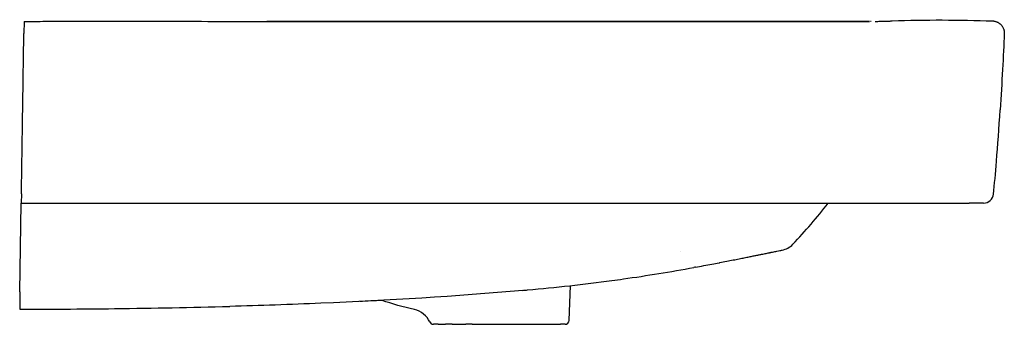
# Model space of a CAD drawing. Units: millimetres. Extents: x -2 to 1491, y -24 to 853.
# Drawn here: x 0 to 487, y 702 to 853 of the extents above; entities that cross this region are included whole.
import ezdxf

# ---------------------------------------------------------------- set-up
doc = ezdxf.new("R2010")
doc.units = ezdxf.units.MM
doc.layers.add('GEB-KONTUR-A', color=5, linetype='CONTINUOUS', true_color=0x0000ff)

msp = doc.modelspace()

# ---------------------------------------------------------------- linework, layer by layer
at = {"layer": 'GEB-KONTUR-A', "ltscale": 5}
for p, q in [((2.16, 851.73), (2.07, 845.71)), ((2.16, 851.73), (2.18, 851.73)), ((0.87, 766.42), (0.8, 761.73)), ((0.13, 717.8), (0.8, 761.73)), ((0.8, 761.73), (469.52, 761.73)), ((476.65, 761.73), (474.76, 761.73)), ((271.72, 703.66), (272.32, 720.9)), ((0.13, 717.8), (0, 709.23)), ((207.01, 701.73), (204.6, 701.73)), ((207.01, 701.73), (210.54, 701.73)), ((213.84, 701.73), (210.54, 701.73)), ((213.84, 701.73), (220.71, 701.73)), ((223.84, 701.73), (220.71, 701.73)), ((223.84, 701.73), (267.43, 701.73)), ((269.72, 701.73), (267.43, 701.73))]:
    msp.add_line(p, q, dxfattribs=at)
for centre, radius, start, end in [((476.65, 766.73), 5, 270, 354.3867), ((375.07, 748.26), 10, 281.3759, 316.4806), ((320.39, 719.3), 19.64, 71.18989287146584, 71.18994173089511), ((192.79, 698.29), 11, 24.6977, 77.3362), ((204.6, 703.73), 2, 204.6975, 270), ((269.72, 703.73), 2, 270, 358)]:
    msp.add_arc(centre, radius, start, end, dxfattribs=at)
for centre, major_axis, ratio, start_param, end_param in [((483.28, 822.49), (-4.14, -72.39), 0.033964, 0.987971, 1.370634), ((483.32, 853.47), (-5.09, -108.12), 0.03746, 0.633839, 0.856871), ((282.25, 831.3), (134.65, 134.18), 0.707273, 4.751414, 4.893045)]:
    msp.add_ellipse(centre, major_axis=major_axis, ratio=ratio, start_param=start_param, end_param=end_param, dxfattribs=at)
for points in [[(431.42, 852.07), (447.99, 852.58), (464.56, 852.55), (481.13, 851.96)], [(114.92, 851.73), (117.34, 851.73), (119.75, 851.73), (122.16, 851.72)], [(421.01, 851.73), (420.91, 851.73), (420.8, 851.73), (420.7, 851.73)], [(430, 851.85), (430.46, 851.98), (430.94, 852.06), (431.42, 852.07)], [(486.92, 845.71), (486.45, 834.92), (485.73, 821.48), (484.86, 807.96)], [(334.18, 730.02), (333.94, 729.98), (333.69, 729.93), (333.45, 729.89)], [(179.24, 713.58), (175.54, 713.39), (171.85, 713.2), (168.15, 713.02)], [(195.2, 709.03), (189.63, 710.28), (184.31, 711.8), (179.23, 713.58)]]:
    msp.add_open_spline(points, degree=3, dxfattribs=at)
for points, knots in [([(2.18, 851.73), (2.25, 851.73), (2.3, 851.73), (2.73, 851.73), (2.86, 851.73), (3.41, 851.73), (3.6, 851.73), (4.2, 851.73), (4.5, 851.74), (5.49, 851.74), (5.74, 851.74), (6.2, 851.74), (6.36, 851.74), (6.7, 851.75), (6.88, 851.75), (7.27, 851.75), (7.48, 851.75), (8.1, 851.75), (8.53, 851.75), (10.65, 851.76), (12.21, 851.77), (15.13, 851.78), (16.52, 851.78), (22, 851.8), (25.95, 851.8), (41.69, 851.82), (53.26, 851.82), (81.59, 851.78), (98.27, 851.74), (114.92, 851.73)], [0, 0, 0, 0, 5.000053, 5.000053, 6.875282, 6.875282, 7.578765, 7.578765, 8.109161, 8.109161, 8.250044, 8.250044, 8.312825, 8.312825, 8.375723, 8.375723, 8.438613, 8.438613, 8.56548, 8.56548, 9.080096, 9.080096, 9.580601, 9.580601, 11.081584, 11.081584, 15.582091, 15.582091, 22.087748, 22.087748, 22.087748, 22.087748]), ([(420.21, 851.73), (417.35, 851.72), (414.48, 851.72), (408.73, 851.72), (405.85, 851.71), (402.66, 851.71), (402.36, 851.71), (399.11, 851.71), (396.18, 851.71), (390.27, 851.7), (387.29, 851.7), (383.78, 851.7), (383.24, 851.7), (379.64, 851.7), (376.59, 851.7), (370.42, 851.69), (367.3, 851.69), (363.37, 851.69), (362.55, 851.69), (358.5, 851.69), (355.27, 851.68), (348.72, 851.68), (345.4, 851.68), (340.92, 851.68), (339.77, 851.68), (335.12, 851.68), (331.62, 851.68), (324.48, 851.67), (320.84, 851.67), (315.73, 851.67), (314.27, 851.67), (308.87, 851.67), (304.93, 851.67), (296.75, 851.67), (292.51, 851.67), (287.05, 851.67), (285.83, 851.67), (280.28, 851.67), (275.95, 851.67), (266.55, 851.67), (261.48, 851.67), (251.08, 851.67), (245.75, 851.67), (236.81, 851.67), (233.19, 851.67), (225.37, 851.68), (221.15, 851.68), (212.96, 851.68), (208.99, 851.68), (204.77, 851.68), (204.54, 851.68), (201.45, 851.68), (198.6, 851.68), (192.26, 851.69), (188.77, 851.69), (183.76, 851.69), (182.25, 851.69), (177.45, 851.69), (174.17, 851.69), (167.6, 851.7), (164.32, 851.7), (160.37, 851.7), (159.71, 851.7), (155.77, 851.7), (152.5, 851.7), (146.12, 851.71), (143.01, 851.71), (139.73, 851.71), (139.57, 851.71), (136.38, 851.71), (133.35, 851.72), (127.6, 851.72), (124.88, 851.72), (122.16, 851.72)], [0, 0, 0, 0, 0.0288513, 0.0288513, 0.0578565, 0.0578565, 0.0609315, 0.0609315, 0.0905046, 0.0905046, 0.1204265, 0.1204265, 0.1258607, 0.1258607, 0.1566288, 0.1566288, 0.1879637, 0.1879637, 0.1962071, 0.1962071, 0.2287377, 0.2287377, 0.2621557, 0.2621557, 0.273777, 0.273777, 0.308959, 0.308959, 0.3456375, 0.3456375, 0.3603773, 0.3603773, 0.3999753, 0.3999753, 0.4427113, 0.4427113, 0.4549472, 0.4549472, 0.4985511, 0.4985511, 0.5495523, 0.5495523, 0.6032254, 0.6032254, 0.6395932, 0.6395932, 0.682001, 0.682001, 0.722013, 0.722013, 0.7244088, 0.7244088, 0.7531028, 0.7531028, 0.7882258, 0.7882258, 0.8034672, 0.8034672, 0.8365162, 0.8365162, 0.8695652, 0.8695652, 0.8762273, 0.8762273, 0.9091851, 0.9091851, 0.9404715, 0.9404715, 0.9421428, 0.9421428, 0.9726025, 0.9726025, 1, 1, 1, 1]), ([(122.16, 851.72), (125.13, 851.72), (128.1, 851.72), (133.84, 851.72), (136.62, 851.71), (142.47, 851.71), (145.54, 851.71), (151.74, 851.71), (154.87, 851.7), (158.35, 851.7), (158.7, 851.7), (162.29, 851.7), (165.53, 851.7), (172.11, 851.69), (175.44, 851.69), (179.42, 851.69), (180.08, 851.69), (184.25, 851.69), (187.77, 851.69), (192.78, 851.69), (194.26, 851.69), (198.6, 851.68), (201.45, 851.68), (208.29, 851.68), (212.28, 851.68), (220.71, 851.68), (225.14, 851.68), (234.48, 851.67), (239.37, 851.67), (248.32, 851.67), (252.37, 851.67), (261.48, 851.67), (266.55, 851.67), (275.95, 851.67), (280.28, 851.67), (288.93, 851.67), (293.25, 851.67), (301.54, 851.67), (305.5, 851.67), (310.58, 851.67), (311.69, 851.67), (316.47, 851.67), (320.14, 851.67), (327.32, 851.68), (330.83, 851.68), (335.76, 851.68), (337.19, 851.68), (341.94, 851.68), (345.26, 851.68), (351.81, 851.68), (355.03, 851.68), (359.42, 851.69), (360.58, 851.69), (364.84, 851.69), (367.94, 851.69), (374.09, 851.69), (377.13, 851.7), (380.56, 851.7), (380.95, 851.7), (381.79, 851.7), (382.25, 851.7), (385.68, 851.7), (388.66, 851.7), (394.58, 851.71), (397.52, 851.71), (400.99, 851.71), (401.52, 851.71), (405.08, 851.71), (408.11, 851.72), (413.99, 851.72), (416.85, 851.72), (419.88, 851.73), (420.04, 851.73), (420.21, 851.73)], [0, 0, 0, 0, 0.0298789, 0.0298789, 0.0578572, 0.0578572, 0.0887595, 0.0887595, 0.1202462, 0.1202462, 0.1237728, 0.1237728, 0.1564102, 0.1564102, 0.1899404, 0.1899404, 0.196533, 0.196533, 0.2319532, 0.2319532, 0.2468954, 0.2468954, 0.2755915, 0.2755915, 0.3157674, 0.3157674, 0.3604073, 0.3604073, 0.4097025, 0.4097025, 0.4504482, 0.4504482, 0.5014502, 0.5014502, 0.5450534, 0.5450534, 0.5885201, 0.5885201, 0.6284384, 0.6284384, 0.6396232, 0.6396232, 0.6765597, 0.6765597, 0.7118578, 0.7118578, 0.7262235, 0.7262235, 0.7596617, 0.7596617, 0.7921358, 0.7921358, 0.8037932, 0.8037932, 0.8350304, 0.8350304, 0.8656594, 0.8656594, 0.8695652, 0.8695652, 0.8741395, 0.8741395, 0.904119, 0.904119, 0.9337143, 0.9337143, 0.9390685, 0.9390685, 0.9695342, 0.9695342, 0.9983213, 0.9983213, 1, 1, 1, 1]), ([(423.01, 851.74), (424.07, 851.75), (424.9, 851.76), (427.05, 851.78), (427.84, 851.8), (429.32, 851.82), (429.66, 851.84), (430.33, 851.87), (430.48, 851.88), (430.48, 851.88)], [0.499386, 0.499386, 0.499386, 0.499386, 1.393477, 1.393477, 3.32442, 3.32442, 6.614447, 6.614447, 10.376507, 10.376507, 10.376507, 10.376507]), ([(423.01, 851.74), (424.5, 851.76), (425.55, 851.77), (427.76, 851.79), (428.42, 851.81), (429.43, 851.83), (429.76, 851.84), (430, 851.85)], [0.258834, 0.258834, 0.258834, 0.258834, 1.521133, 1.521133, 3.757351, 3.757351, 6.454382, 6.454382, 6.454382, 6.454382]), ([(481.13, 851.96), (481.28, 851.96), (481.43, 851.95), (481.74, 851.91), (481.9, 851.89), (482.22, 851.83), (482.37, 851.79), (482.7, 851.7), (482.86, 851.65), (483.16, 851.54), (483.29, 851.48), (483.42, 851.42)], [0, 0, 0, 0, 0.1909665, 0.1909665, 0.3932249, 0.3932249, 0.5994525, 0.5994525, 0.8204142, 0.8204142, 1, 1, 1, 1]), ([(483.42, 851.42), (483.51, 851.38), (483.61, 851.33), (483.84, 851.21), (483.99, 851.13), (484.27, 850.95), (484.4, 850.86), (484.62, 850.7), (484.69, 850.64), (484.9, 850.46), (485.03, 850.35), (485.27, 850.11), (485.39, 849.98), (485.61, 849.72), (485.71, 849.58), (485.89, 849.33), (485.97, 849.22), (486.14, 848.94), (486.23, 848.77), (486.39, 848.44), (486.46, 848.28), (486.59, 847.96), (486.64, 847.8), (486.73, 847.48), (486.77, 847.32), (486.83, 847.01), (486.86, 846.85), (486.9, 846.55), (486.91, 846.4), (486.92, 846.1), (486.92, 845.95), (486.92, 845.77), (486.92, 845.74), (486.92, 845.71)], [0, 0, 0, 0, 0.044296, 0.044296, 0.113189, 0.113189, 0.183803, 0.183803, 0.22499, 0.22499, 0.297478, 0.297478, 0.370227, 0.370227, 0.442395, 0.442395, 0.5, 0.5, 0.579718, 0.579718, 0.65489, 0.65489, 0.726422, 0.726422, 0.794816, 0.794816, 0.860485, 0.860485, 0.924725, 0.924725, 0.987355, 0.987355, 1, 1, 1, 1]), ([(0.87, 766.42), (0.88, 767.22), (0.89, 768.1), (0.9, 768.9), (0.91, 769.29), (0.92, 769.7), (0.92, 770.11), (0.93, 770.53), (0.94, 770.98), (0.94, 771.37), (0.96, 772.55), (0.98, 773.77), (1, 775.04), (1, 775.46), (1.01, 775.94), (1.02, 776.32), (1.06, 778.99), (1.1, 781.85), (1.15, 784.91), (1.15, 785.31), (1.16, 785.77), (1.17, 786.14), (1.17, 786.17), (1.17, 786.2), (1.17, 786.23), (1.21, 788.96), (1.25, 791.83), (1.3, 794.84), (1.3, 795.27), (1.31, 795.75), (1.32, 796.14), (1.36, 798.91), (1.4, 801.79), (1.45, 804.77), (1.45, 805.2), (1.46, 805.66), (1.47, 806.06), (1.5, 808.45), (1.54, 810.91), (1.58, 813.43), (1.59, 814.27), (1.6, 815.16), (1.62, 815.97), (1.64, 817.59), (1.67, 819.22), (1.69, 820.87), (1.72, 822.52), (1.74, 824.24), (1.77, 825.88), (1.84, 830.66), (1.91, 835.48), (1.99, 840.31), (2.01, 842.12), (2.04, 843.93), (2.07, 845.71)], [0, 0, 0, 0, 0.03125, 0.03125, 0.03125, 0.046875, 0.046875, 0.046875, 0.0625, 0.0625, 0.0625, 0.109375, 0.109375, 0.109375, 0.125, 0.125, 0.125, 0.234375, 0.234375, 0.234375, 0.248859, 0.248859, 0.248859, 0.25, 0.25, 0.25, 0.359375, 0.359375, 0.359375, 0.375, 0.375, 0.375, 0.484375, 0.484375, 0.484375, 0.5, 0.5, 0.5, 0.59375, 0.59375, 0.59375, 0.625, 0.625, 0.625, 0.6875, 0.6875, 0.6875, 0.75, 0.75, 0.75, 0.931904, 0.931904, 0.931904, 1, 1, 1, 1]), ([(474.76, 761.73), (474.76, 761.73), (474.74, 761.73), (474.7, 761.73), (474.67, 761.73), (474.59, 761.73), (474.54, 761.73), (474.42, 761.73), (474.36, 761.73), (474.21, 761.73), (474.13, 761.73), (473.95, 761.73), (473.86, 761.73), (473.66, 761.73), (473.55, 761.73), (473.39, 761.73), (473.35, 761.73), (473.3, 761.73), (473.28, 761.73), (473.2, 761.73), (473.13, 761.73), (472.94, 761.73), (472.81, 761.73), (472.53, 761.73), (472.38, 761.73), (472.08, 761.73), (471.92, 761.73), (471.59, 761.73), (471.42, 761.73), (471.06, 761.73), (470.88, 761.73), (470.49, 761.73), (470.3, 761.73), (469.91, 761.73), (469.72, 761.73), (469.52, 761.73)], [0, 0, 0, 0, 0.071152, 0.071152, 0.143627, 0.143627, 0.212519, 0.212519, 0.2788, 0.2788, 0.343292, 0.343292, 0.406549, 0.406549, 0.469063, 0.469063, 0.490355, 0.490355, 0.5, 0.5, 0.53129, 0.53129, 0.593877, 0.593877, 0.657315, 0.657315, 0.722083, 0.722083, 0.788721, 0.788721, 0.858023, 0.858023, 0.930934, 0.930934, 1, 1, 1, 1]), ([(334.18, 730.02), (335.54, 730.27), (336.9, 730.52), (339.63, 731.04), (341, 731.29), (343.54, 731.78), (344.71, 732), (345.97, 732.25), (346.07, 732.27), (347.34, 732.51), (348.51, 732.74), (350.74, 733.18), (351.8, 733.39), (353.83, 733.79), (354.8, 733.98), (356.23, 734.27), (356.71, 734.36), (357.58, 734.53), (357.96, 734.61), (359.13, 734.84), (359.91, 735), (361.37, 735.29), (362.06, 735.43), (363.35, 735.69), (363.96, 735.82), (365.1, 736.05), (365.63, 736.15), (366.37, 736.3), (366.59, 736.35), (366.93, 736.42), (367.06, 736.44), (367.3, 736.49), (367.41, 736.51), (367.94, 736.62), (368.33, 736.7), (369.05, 736.84), (369.39, 736.91), (369.99, 737.03), (370.27, 737.09), (370.61, 737.16), (370.7, 737.18), (370.93, 737.22), (371.06, 737.25), (371.37, 737.31), (371.54, 737.35), (371.83, 737.41), (371.95, 737.43), (372.14, 737.47), (372.22, 737.48), (372.32, 737.51), (372.36, 737.51), (372.37, 737.52)], [0, 0, 0, 0, 0.0869735, 0.0869735, 0.1746232, 0.1746232, 0.25, 0.25, 0.256418, 0.256418, 0.3323449, 0.3323449, 0.4025729, 0.4025729, 0.4672586, 0.4672586, 0.5, 0.5, 0.5266057, 0.5266057, 0.5811478, 0.5811478, 0.6313527, 0.6313527, 0.6776609, 0.6776609, 0.7204593, 0.7204593, 0.7390539, 0.7390539, 0.75, 0.75, 0.7600681, 0.7600681, 0.7968243, 0.7968243, 0.8311417, 0.8311417, 0.8634454, 0.8634454, 0.875, 0.875, 0.8939975, 0.8939975, 0.9229673, 0.9229673, 0.9505673, 0.9505673, 0.9770254, 0.9770254, 1, 1, 1, 1]), ([(372.37, 737.52), (373.15, 737.67), (374.51, 737.95), (375.97, 738.24), (376.85, 738.42), (377.05, 738.46), (377.05, 738.46)], [0, 0, 0, 0, 0.248365, 0.499009, 0.749764, 1, 1, 1, 1]), ([(248.74, 718.52), (249.55, 718.59), (250.36, 718.66), (265.07, 720.04), (278.96, 721.55), (294.74, 723.66), (296.67, 723.93), (310.26, 725.85), (321.86, 727.77), (333.45, 729.89)], [0.7427469, 0.7427469, 0.7427469, 0.7427469, 0.75, 0.75, 0.875, 0.875, 0.8924381, 0.8924381, 0.9977836, 0.9977836, 0.9977836, 0.9977836]), ([(248.74, 718.52), (215.54, 715.46), (182.23, 713.54), (133.91, 711.52), (118.9, 711.02), (103.88, 710.61)], [0, 0, 0, 0, 10.003723, 10.003723, 14.509175, 14.509175, 14.509175, 14.509175]), ([(0, 709.23), (6.9, 709.23), (14.41, 709.25), (30.39, 709.35), (38.85, 709.42), (56.88, 709.63), (66.29, 709.78), (84.96, 710.14), (94.21, 710.35), (103.88, 710.61)], [0, 0, 0, 0, 0.0617504, 0.0617504, 0.1322946, 0.1322946, 0.2185181, 0.2185181, 0.3090723, 0.3090723, 0.3090723, 0.3090723])]:
    msp.add_open_spline(points, degree=3, knots=knots, dxfattribs=at)

doc.saveas('drawing.dxf')
